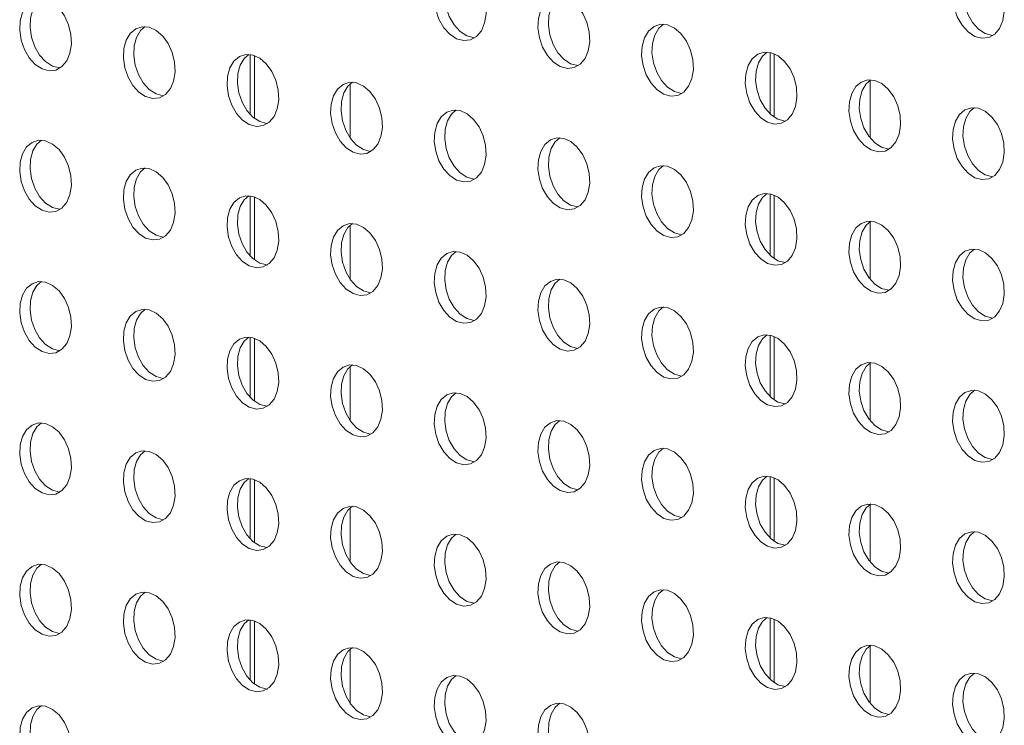
# Model space of a CAD drawing. Units: millimetres. Extents: x 8 to 212, y -3 to 793.
# Drawn here: x 60 to 62, y 106 to 107 of the extents above; entities that cross this region are included whole.
import ezdxf

# ---------------------------------------------------------------- set-up
doc = ezdxf.new("R2010")
doc.units = ezdxf.units.MM
doc.layers.add('VELOPA-Dun', color=6, linetype='Continuous', lineweight=9)

msp = doc.modelspace()

# ---------------------------------------------------------------- linework, layer by layer
at = {"layer": 'VELOPA-Dun', "linetype": 'Continuous', "lineweight": 18}
for p, q in [((61.2036, 107.013), (61.2036, 106.9292)), ((60.4944, 107.0101), (60.4944, 106.9281)), ((60.6308, 106.9701), (60.6308, 106.8962)), ((61.3401, 106.975), (61.3401, 106.8967)), ((60.4944, 106.8174), (60.4944, 106.7354)), ((61.2036, 106.8203), (61.2036, 106.7365)), ((61.3401, 106.7824), (61.3401, 106.704)), ((60.6308, 106.7774), (60.6308, 106.7035)), ((60.4944, 106.6247), (60.4944, 106.5427)), ((61.2036, 106.6276), (61.2036, 106.5438)), ((60.6308, 106.5848), (60.6308, 106.5109)), ((61.3401, 106.5897), (61.3401, 106.5113)), ((61.2036, 106.4349), (61.2036, 106.3511)), ((60.4944, 106.432), (60.4944, 106.35)), ((61.3401, 106.397), (61.3401, 106.3186)), ((60.6308, 106.3921), (60.6308, 106.3182)), ((60.4944, 106.2393), (60.4944, 106.1573)), ((61.2036, 106.2422), (61.2036, 106.1584)), ((60.6308, 106.1994), (60.6308, 106.1255)), ((61.3401, 106.2043), (61.3401, 106.1259))]:
    msp.add_line(p, q, dxfattribs=at)
at = {"layer": 'VELOPA-Dun', "linetype": 'Continuous'}
for p, q in [((61.2094, 106.9246), (61.2094, 107.0111)), ((60.5002, 106.9228), (60.5002, 107.0087)), ((60.5002, 106.7301), (60.5002, 106.816)), ((61.2094, 106.7319), (61.2094, 106.8184)), ((60.5002, 106.5374), (60.5002, 106.6233)), ((61.2094, 106.5392), (61.2094, 106.6257)), ((61.2094, 106.3465), (61.2094, 106.433)), ((60.5002, 106.3447), (60.5002, 106.4306)), ((60.5002, 106.152), (60.5002, 106.2379)), ((61.2094, 106.1538), (61.2094, 106.2403))]:
    msp.add_line(p, q, dxfattribs=at)
at = {"layer": 'VELOPA-Dun', "linetype": 'Continuous', "flags": 128}
for points in [[(60.7808, 107.1263), (60.7712, 107.1271), (60.7624, 107.1242), (60.7549, 107.1179), (60.7494, 107.1087), (60.7462, 107.0972), (60.7455, 107.0843), (60.7475, 107.0709), (60.7519, 107.0581), (60.7585, 107.0467), (60.7667, 107.0377), (60.776, 107.0317), (60.7856, 107.0291), (60.7949, 107.0302), (60.8031, 107.0348), (60.8097, 107.0426), (60.8141, 107.0531), (60.8161, 107.0654), (60.8154, 107.0786), (60.8122, 107.0919), (60.8066, 107.1041), (60.7992, 107.1144), (60.7903, 107.1219), (60.7808, 107.1263)], [(60.7752, 107.1272), (60.7691, 107.1217), (60.7635, 107.1125), (60.7603, 107.101), (60.7597, 107.0881), (60.7616, 107.0747), (60.766, 107.0619), (60.7726, 107.0505), (60.7808, 107.0415), (60.7901, 107.0355), (60.7997, 107.0329), (60.8005, 107.0328)], [(61.4879, 107.1295), (61.4784, 107.1303), (61.4695, 107.1274), (61.4621, 107.1212), (61.4565, 107.1119), (61.4533, 107.1004), (61.4526, 107.0875), (61.4546, 107.0742), (61.459, 107.0613), (61.4656, 107.05), (61.4738, 107.041), (61.4831, 107.0349), (61.4927, 107.0324), (61.502, 107.0334), (61.5102, 107.038), (61.5168, 107.0458), (61.5212, 107.0563), (61.5232, 107.0686), (61.5225, 107.0819), (61.5193, 107.0951), (61.5137, 107.1073), (61.5063, 107.1176), (61.4974, 107.1252), (61.4879, 107.1295)], [(61.4823, 107.1304), (61.4762, 107.125), (61.4706, 107.1157), (61.4674, 107.1042), (61.4668, 107.0913), (61.4687, 107.0779), (61.4732, 107.0651), (61.4797, 107.0538), (61.488, 107.0447), (61.4972, 107.0387), (61.5069, 107.0361), (61.5076, 107.0361)], [(60.2151, 107.0852), (60.2056, 107.0859), (60.1967, 107.0831), (60.1893, 107.0768), (60.1837, 107.0676), (60.1805, 107.0561), (60.1798, 107.0431), (60.1818, 107.0298), (60.1862, 107.0169), (60.1928, 107.0056), (60.201, 106.9966), (60.2103, 106.9905), (60.2199, 106.988), (60.2292, 106.989), (60.2374, 106.9936), (60.244, 107.0015), (60.2484, 107.0119), (60.2504, 107.0242), (60.2497, 107.0375), (60.2465, 107.0507), (60.2409, 107.0629), (60.2335, 107.0732), (60.2246, 107.0808), (60.2151, 107.0852)], [(60.2095, 107.086), (60.2034, 107.0806), (60.1979, 107.0713), (60.1946, 107.0598), (60.194, 107.0469), (60.1959, 107.0336), (60.2004, 107.0207), (60.2069, 107.0094), (60.2152, 107.0004), (60.2244, 106.9943), (60.2341, 106.9918), (60.2348, 106.9917)], [(60.9222, 107.0884), (60.9127, 107.0892), (60.9038, 107.0863), (60.8964, 107.08), (60.8908, 107.0708), (60.8876, 107.0593), (60.8869, 107.0464), (60.8889, 107.033), (60.8933, 107.0202), (60.8999, 107.0088), (60.9081, 106.9998), (60.9174, 106.9938), (60.927, 106.9912), (60.9363, 106.9923), (60.9445, 106.9969), (60.9511, 107.0047), (60.9555, 107.0152), (60.9575, 107.0275), (60.9568, 107.0408), (60.9536, 107.054), (60.948, 107.0662), (60.9406, 107.0765), (60.9317, 107.0841), (60.9222, 107.0884)], [(60.9166, 107.0893), (60.9105, 107.0838), (60.905, 107.0746), (60.9017, 107.0631), (60.9011, 107.0502), (60.903, 107.0368), (60.9075, 107.024), (60.914, 107.0126), (60.9223, 107.0036), (60.9315, 106.9976), (60.9412, 106.995), (60.9419, 106.995)], [(61.0636, 107.0505), (61.0541, 107.0513), (61.0453, 107.0484), (61.0378, 107.0421), (61.0322, 107.0329), (61.029, 107.0214), (61.0284, 107.0085), (61.0303, 106.9951), (61.0347, 106.9823), (61.0413, 106.971), (61.0495, 106.9619), (61.0588, 106.9559), (61.0684, 106.9533), (61.0777, 106.9544), (61.0859, 106.959), (61.0925, 106.9668), (61.0969, 106.9773), (61.0989, 106.9896), (61.0982, 107.0029), (61.095, 107.0161), (61.0895, 107.0283), (61.082, 107.0386), (61.0732, 107.0462), (61.0636, 107.0505)], [(61.0581, 107.0514), (61.0519, 107.0459), (61.0464, 107.0367), (61.0432, 107.0252), (61.0425, 107.0123), (61.0445, 106.9989), (61.0489, 106.9861), (61.0555, 106.9747), (61.0637, 106.9657), (61.073, 106.9597), (61.0826, 106.9571), (61.0833, 106.9571)], [(60.3565, 107.0473), (60.347, 107.048), (60.3382, 107.0452), (60.3307, 107.0389), (60.3251, 107.0297), (60.3219, 107.0182), (60.3213, 107.0053), (60.3232, 106.9919), (60.3276, 106.9791), (60.3342, 106.9677), (60.3424, 106.9587), (60.3517, 106.9527), (60.3613, 106.9501), (60.3706, 106.9511), (60.3788, 106.9557), (60.3854, 106.9636), (60.3898, 106.974), (60.3918, 106.9864), (60.3911, 106.9996), (60.3879, 107.0128), (60.3824, 107.0251), (60.3749, 107.0353), (60.3661, 107.0429), (60.3565, 107.0473)], [(60.351, 107.0482), (60.3448, 107.0427), (60.3393, 107.0335), (60.3361, 107.022), (60.3354, 107.009), (60.3374, 106.9957), (60.3418, 106.9828), (60.3484, 106.9715), (60.3566, 106.9625), (60.3659, 106.9564), (60.3755, 106.9539), (60.3762, 106.9538)], [(61.2051, 107.0126), (61.1955, 107.0134), (61.1867, 107.0105), (61.1792, 107.0043), (61.1737, 106.995), (61.1704, 106.9835), (61.1698, 106.9706), (61.1717, 106.9572), (61.1762, 106.9444), (61.1827, 106.9331), (61.191, 106.924), (61.2002, 106.918), (61.2099, 106.9154), (61.2191, 106.9165), (61.2274, 106.9211), (61.2339, 106.9289), (61.2384, 106.9394), (61.2403, 106.9517), (61.2397, 106.965), (61.2364, 106.9782), (61.2309, 106.9904), (61.2234, 107.0007), (61.2146, 107.0083), (61.2051, 107.0126)], [(61.1995, 107.0135), (61.1934, 107.008), (61.1878, 106.9988), (61.1846, 106.9873), (61.1839, 106.9744), (61.1859, 106.961), (61.1903, 106.9482), (61.1969, 106.9369), (61.2051, 106.9278), (61.2144, 106.9218), (61.224, 106.9192), (61.2248, 106.9192)], [(60.4979, 107.0094), (60.4884, 107.0101), (60.4796, 107.0073), (60.4721, 107.001), (60.4666, 106.9918), (60.4633, 106.9803), (60.4627, 106.9674), (60.4646, 106.954), (60.4691, 106.9412), (60.4756, 106.9298), (60.4839, 106.9208), (60.4931, 106.9148), (60.5028, 106.9122), (60.512, 106.9132), (60.5203, 106.9179), (60.5268, 106.9257), (60.5313, 106.9361), (60.5332, 106.9485), (60.5326, 106.9617), (60.5293, 106.975), (60.5238, 106.9872), (60.5163, 106.9974), (60.5075, 107.005), (60.4979, 107.0094)], [(60.4924, 107.0103), (60.4862, 107.0048), (60.4807, 106.9956), (60.4775, 106.9841), (60.4768, 106.9712), (60.4788, 106.9578), (60.4832, 106.945), (60.4898, 106.9336), (60.498, 106.9246), (60.5073, 106.9186), (60.5169, 106.916), (60.5177, 106.9159)], [(60.6394, 106.9715), (60.6298, 106.9723), (60.621, 106.9694), (60.6135, 106.9631), (60.608, 106.9539), (60.6048, 106.9424), (60.6041, 106.9295), (60.6061, 106.9161), (60.6105, 106.9033), (60.6171, 106.8919), (60.6253, 106.8829), (60.6346, 106.8769), (60.6442, 106.8743), (60.6535, 106.8754), (60.6617, 106.88), (60.6683, 106.8878), (60.6727, 106.8983), (60.6746, 106.9106), (60.674, 106.9238), (60.6708, 106.9371), (60.6652, 106.9493), (60.6577, 106.9596), (60.6489, 106.9671), (60.6394, 106.9715)], [(60.6338, 106.9724), (60.6277, 106.9669), (60.6221, 106.9577), (60.6189, 106.9462), (60.6182, 106.9333), (60.6202, 106.9199), (60.6246, 106.9071), (60.6312, 106.8957), (60.6394, 106.8867), (60.6487, 106.8807), (60.6583, 106.8781), (60.6591, 106.878)], [(61.3465, 106.9747), (61.3369, 106.9755), (61.3281, 106.9726), (61.3206, 106.9664), (61.3151, 106.9571), (61.3119, 106.9456), (61.3112, 106.9327), (61.3132, 106.9194), (61.3176, 106.9065), (61.3242, 106.8952), (61.3324, 106.8862), (61.3417, 106.8801), (61.3513, 106.8776), (61.3606, 106.8786), (61.3688, 106.8832), (61.3754, 106.891), (61.3798, 106.9015), (61.3817, 106.9138), (61.3811, 106.9271), (61.3779, 106.9403), (61.3723, 106.9525), (61.3648, 106.9628), (61.356, 106.9704), (61.3465, 106.9747)], [(61.3409, 106.9756), (61.3348, 106.9702), (61.3292, 106.9609), (61.326, 106.9494), (61.3253, 106.9365), (61.3273, 106.9231), (61.3317, 106.9103), (61.3383, 106.899), (61.3465, 106.8899), (61.3558, 106.8839), (61.3654, 106.8813), (61.3662, 106.8813)], [(60.7808, 106.9336), (60.7712, 106.9344), (60.7624, 106.9315), (60.7549, 106.9252), (60.7494, 106.916), (60.7462, 106.9045), (60.7455, 106.8916), (60.7475, 106.8782), (60.7519, 106.8654), (60.7585, 106.854), (60.7667, 106.845), (60.776, 106.839), (60.7856, 106.8364), (60.7949, 106.8375), (60.8031, 106.8421), (60.8097, 106.8499), (60.8141, 106.8604), (60.8161, 106.8727), (60.8154, 106.886), (60.8122, 106.8992), (60.8066, 106.9114), (60.7992, 106.9217), (60.7903, 106.9293), (60.7808, 106.9336)], [(60.7752, 106.9345), (60.7691, 106.929), (60.7635, 106.9198), (60.7603, 106.9083), (60.7597, 106.8954), (60.7616, 106.882), (60.766, 106.8692), (60.7726, 106.8578), (60.7808, 106.8488), (60.7901, 106.8428), (60.7997, 106.8402), (60.8005, 106.8402)], [(61.4879, 106.9368), (61.4784, 106.9376), (61.4695, 106.9348), (61.4621, 106.9285), (61.4565, 106.9192), (61.4533, 106.9078), (61.4526, 106.8948), (61.4546, 106.8815), (61.459, 106.8686), (61.4656, 106.8573), (61.4738, 106.8483), (61.4831, 106.8422), (61.4927, 106.8397), (61.502, 106.8407), (61.5102, 106.8453), (61.5168, 106.8532), (61.5212, 106.8636), (61.5232, 106.8759), (61.5225, 106.8892), (61.5193, 106.9024), (61.5137, 106.9146), (61.5063, 106.9249), (61.4974, 106.9325), (61.4879, 106.9368)], [(61.4823, 106.9377), (61.4762, 106.9323), (61.4706, 106.923), (61.4674, 106.9115), (61.4668, 106.8986), (61.4687, 106.8853), (61.4732, 106.8724), (61.4797, 106.8611), (61.488, 106.8521), (61.4972, 106.846), (61.5069, 106.8435), (61.5076, 106.8434)], [(60.2151, 106.8925), (60.2056, 106.8932), (60.1967, 106.8904), (60.1893, 106.8841), (60.1837, 106.8749), (60.1805, 106.8634), (60.1798, 106.8505), (60.1818, 106.8371), (60.1862, 106.8243), (60.1928, 106.8129), (60.201, 106.8039), (60.2103, 106.7979), (60.2199, 106.7953), (60.2292, 106.7963), (60.2374, 106.8009), (60.244, 106.8088), (60.2484, 106.8192), (60.2504, 106.8316), (60.2497, 106.8448), (60.2465, 106.858), (60.2409, 106.8703), (60.2335, 106.8805), (60.2246, 106.8881), (60.2151, 106.8925)], [(60.2095, 106.8934), (60.2034, 106.8879), (60.1979, 106.8787), (60.1946, 106.8672), (60.194, 106.8542), (60.1959, 106.8409), (60.2004, 106.828), (60.2069, 106.8167), (60.2152, 106.8077), (60.2244, 106.8016), (60.2341, 106.7991), (60.2348, 106.799)], [(60.9222, 106.8957), (60.9127, 106.8965), (60.9038, 106.8936), (60.8964, 106.8873), (60.8908, 106.8781), (60.8876, 106.8666), (60.8869, 106.8537), (60.8889, 106.8403), (60.8933, 106.8275), (60.8999, 106.8162), (60.9081, 106.8071), (60.9174, 106.8011), (60.927, 106.7985), (60.9363, 106.7996), (60.9445, 106.8042), (60.9511, 106.812), (60.9555, 106.8225), (60.9575, 106.8348), (60.9568, 106.8481), (60.9536, 106.8613), (60.948, 106.8735), (60.9406, 106.8838), (60.9317, 106.8914), (60.9222, 106.8957)], [(60.9166, 106.8966), (60.9105, 106.8911), (60.905, 106.8819), (60.9017, 106.8704), (60.9011, 106.8575), (60.903, 106.8441), (60.9075, 106.8313), (60.914, 106.8199), (60.9223, 106.8109), (60.9315, 106.8049), (60.9412, 106.8023), (60.9419, 106.8023)], [(60.3565, 106.8546), (60.347, 106.8553), (60.3382, 106.8525), (60.3307, 106.8462), (60.3251, 106.837), (60.3219, 106.8255), (60.3213, 106.8126), (60.3232, 106.7992), (60.3276, 106.7864), (60.3342, 106.775), (60.3424, 106.766), (60.3517, 106.76), (60.3613, 106.7574), (60.3706, 106.7584), (60.3788, 106.7631), (60.3854, 106.7709), (60.3898, 106.7813), (60.3918, 106.7937), (60.3911, 106.8069), (60.3879, 106.8202), (60.3824, 106.8324), (60.3749, 106.8426), (60.3661, 106.8502), (60.3565, 106.8546)], [(60.351, 106.8555), (60.3448, 106.85), (60.3393, 106.8408), (60.3361, 106.8293), (60.3354, 106.8164), (60.3374, 106.803), (60.3418, 106.7902), (60.3484, 106.7788), (60.3566, 106.7698), (60.3659, 106.7638), (60.3755, 106.7612), (60.3762, 106.7611)], [(61.0636, 106.8578), (61.0541, 106.8586), (61.0453, 106.8557), (61.0378, 106.8495), (61.0322, 106.8402), (61.029, 106.8287), (61.0284, 106.8158), (61.0303, 106.8024), (61.0347, 106.7896), (61.0413, 106.7783), (61.0495, 106.7692), (61.0588, 106.7632), (61.0684, 106.7606), (61.0777, 106.7617), (61.0859, 106.7663), (61.0925, 106.7741), (61.0969, 106.7846), (61.0989, 106.7969), (61.0982, 106.8102), (61.095, 106.8234), (61.0895, 106.8356), (61.082, 106.8459), (61.0732, 106.8535), (61.0636, 106.8578)], [(61.0581, 106.8587), (61.0519, 106.8532), (61.0464, 106.844), (61.0432, 106.8325), (61.0425, 106.8196), (61.0445, 106.8062), (61.0489, 106.7934), (61.0555, 106.7821), (61.0637, 106.773), (61.073, 106.767), (61.0826, 106.7644), (61.0833, 106.7644)], [(60.4979, 106.8167), (60.4884, 106.8175), (60.4796, 106.8146), (60.4721, 106.8083), (60.4666, 106.7991), (60.4633, 106.7876), (60.4627, 106.7747), (60.4646, 106.7613), (60.4691, 106.7485), (60.4756, 106.7371), (60.4839, 106.7281), (60.4931, 106.7221), (60.5028, 106.7195), (60.512, 106.7206), (60.5203, 106.7252), (60.5268, 106.733), (60.5313, 106.7435), (60.5332, 106.7558), (60.5326, 106.769), (60.5293, 106.7823), (60.5238, 106.7945), (60.5163, 106.8048), (60.5075, 106.8123), (60.4979, 106.8167)], [(60.4924, 106.8176), (60.4862, 106.8121), (60.4807, 106.8029), (60.4775, 106.7914), (60.4768, 106.7785), (60.4788, 106.7651), (60.4832, 106.7523), (60.4898, 106.7409), (60.498, 106.7319), (60.5073, 106.7259), (60.5169, 106.7233), (60.5177, 106.7232)], [(61.2051, 106.8199), (61.1955, 106.8207), (61.1867, 106.8178), (61.1792, 106.8116), (61.1737, 106.8023), (61.1704, 106.7908), (61.1698, 106.7779), (61.1717, 106.7646), (61.1762, 106.7517), (61.1827, 106.7404), (61.191, 106.7314), (61.2002, 106.7253), (61.2099, 106.7228), (61.2191, 106.7238), (61.2274, 106.7284), (61.2339, 106.7362), (61.2384, 106.7467), (61.2403, 106.759), (61.2397, 106.7723), (61.2364, 106.7855), (61.2309, 106.7977), (61.2234, 106.808), (61.2146, 106.8156), (61.2051, 106.8199)], [(61.1995, 106.8208), (61.1934, 106.8154), (61.1878, 106.8061), (61.1846, 106.7946), (61.1839, 106.7817), (61.1859, 106.7683), (61.1903, 106.7555), (61.1969, 106.7442), (61.2051, 106.7351), (61.2144, 106.7291), (61.224, 106.7265), (61.2248, 106.7265)], [(61.3465, 106.782), (61.3369, 106.7828), (61.3281, 106.78), (61.3206, 106.7737), (61.3151, 106.7644), (61.3119, 106.753), (61.3112, 106.74), (61.3132, 106.7267), (61.3176, 106.7138), (61.3242, 106.7025), (61.3324, 106.6935), (61.3417, 106.6874), (61.3513, 106.6849), (61.3606, 106.6859), (61.3688, 106.6905), (61.3754, 106.6984), (61.3798, 106.7088), (61.3817, 106.7211), (61.3811, 106.7344), (61.3779, 106.7476), (61.3723, 106.7598), (61.3648, 106.7701), (61.356, 106.7777), (61.3465, 106.782)], [(61.3409, 106.7829), (61.3348, 106.7775), (61.3292, 106.7682), (61.326, 106.7567), (61.3253, 106.7438), (61.3273, 106.7305), (61.3317, 106.7176), (61.3383, 106.7063), (61.3465, 106.6973), (61.3558, 106.6912), (61.3654, 106.6887), (61.3662, 106.6886)], [(60.6394, 106.7788), (60.6298, 106.7796), (60.621, 106.7767), (60.6135, 106.7704), (60.608, 106.7612), (60.6048, 106.7497), (60.6041, 106.7368), (60.6061, 106.7234), (60.6105, 106.7106), (60.6171, 106.6992), (60.6253, 106.6902), (60.6346, 106.6842), (60.6442, 106.6816), (60.6535, 106.6827), (60.6617, 106.6873), (60.6683, 106.6951), (60.6727, 106.7056), (60.6746, 106.7179), (60.674, 106.7312), (60.6708, 106.7444), (60.6652, 106.7566), (60.6577, 106.7669), (60.6489, 106.7745), (60.6394, 106.7788)], [(60.6338, 106.7797), (60.6277, 106.7742), (60.6221, 106.765), (60.6189, 106.7535), (60.6182, 106.7406), (60.6202, 106.7272), (60.6246, 106.7144), (60.6312, 106.703), (60.6394, 106.694), (60.6487, 106.688), (60.6583, 106.6854), (60.6591, 106.6854)], [(60.7808, 106.7409), (60.7712, 106.7417), (60.7624, 106.7388), (60.7549, 106.7325), (60.7494, 106.7233), (60.7462, 106.7118), (60.7455, 106.6989), (60.7475, 106.6855), (60.7519, 106.6727), (60.7585, 106.6614), (60.7667, 106.6523), (60.776, 106.6463), (60.7856, 106.6437), (60.7949, 106.6448), (60.8031, 106.6494), (60.8097, 106.6572), (60.8141, 106.6677), (60.8161, 106.68), (60.8154, 106.6933), (60.8122, 106.7065), (60.8066, 106.7187), (60.7992, 106.729), (60.7903, 106.7366), (60.7808, 106.7409)], [(60.7752, 106.7418), (60.7691, 106.7363), (60.7635, 106.7271), (60.7603, 106.7156), (60.7597, 106.7027), (60.7616, 106.6893), (60.766, 106.6765), (60.7726, 106.6651), (60.7808, 106.6561), (60.7901, 106.6501), (60.7997, 106.6475), (60.8005, 106.6475)], [(61.4879, 106.7442), (61.4784, 106.7449), (61.4695, 106.7421), (61.4621, 106.7358), (61.4565, 106.7266), (61.4533, 106.7151), (61.4526, 106.7021), (61.4546, 106.6888), (61.459, 106.6759), (61.4656, 106.6646), (61.4738, 106.6556), (61.4831, 106.6496), (61.4927, 106.647), (61.502, 106.648), (61.5102, 106.6526), (61.5168, 106.6605), (61.5212, 106.6709), (61.5232, 106.6832), (61.5225, 106.6965), (61.5193, 106.7097), (61.5137, 106.7219), (61.5063, 106.7322), (61.4974, 106.7398), (61.4879, 106.7442)], [(61.4823, 106.745), (61.4762, 106.7396), (61.4706, 106.7303), (61.4674, 106.7189), (61.4668, 106.7059), (61.4687, 106.6926), (61.4732, 106.6797), (61.4797, 106.6684), (61.488, 106.6594), (61.4972, 106.6533), (61.5069, 106.6508), (61.5076, 106.6507)], [(60.9222, 106.703), (60.9127, 106.7038), (60.9038, 106.7009), (60.8964, 106.6947), (60.8908, 106.6854), (60.8876, 106.6739), (60.8869, 106.661), (60.8889, 106.6476), (60.8933, 106.6348), (60.8999, 106.6235), (60.9081, 106.6144), (60.9174, 106.6084), (60.927, 106.6058), (60.9363, 106.6069), (60.9445, 106.6115), (60.9511, 106.6193), (60.9555, 106.6298), (60.9575, 106.6421), (60.9568, 106.6554), (60.9536, 106.6686), (60.948, 106.6808), (60.9406, 106.6911), (60.9317, 106.6987), (60.9222, 106.703)], [(60.9166, 106.7039), (60.9105, 106.6984), (60.905, 106.6892), (60.9017, 106.6777), (60.9011, 106.6648), (60.903, 106.6514), (60.9075, 106.6386), (60.914, 106.6273), (60.9223, 106.6182), (60.9315, 106.6122), (60.9412, 106.6096), (60.9419, 106.6096)], [(60.2151, 106.6998), (60.2056, 106.7005), (60.1967, 106.6977), (60.1893, 106.6914), (60.1837, 106.6822), (60.1805, 106.6707), (60.1798, 106.6578), (60.1818, 106.6444), (60.1862, 106.6316), (60.1928, 106.6202), (60.201, 106.6112), (60.2103, 106.6052), (60.2199, 106.6026), (60.2292, 106.6036), (60.2374, 106.6083), (60.244, 106.6161), (60.2484, 106.6265), (60.2504, 106.6389), (60.2497, 106.6521), (60.2465, 106.6654), (60.2409, 106.6776), (60.2335, 106.6878), (60.2246, 106.6954), (60.2151, 106.6998)], [(60.2095, 106.7007), (60.2034, 106.6952), (60.1979, 106.686), (60.1946, 106.6745), (60.194, 106.6616), (60.1959, 106.6482), (60.2004, 106.6354), (60.2069, 106.624), (60.2152, 106.615), (60.2244, 106.609), (60.2341, 106.6064), (60.2348, 106.6063)], [(60.3565, 106.6619), (60.347, 106.6627), (60.3382, 106.6598), (60.3307, 106.6535), (60.3251, 106.6443), (60.3219, 106.6328), (60.3213, 106.6199), (60.3232, 106.6065), (60.3276, 106.5937), (60.3342, 106.5823), (60.3424, 106.5733), (60.3517, 106.5673), (60.3613, 106.5647), (60.3706, 106.5658), (60.3788, 106.5704), (60.3854, 106.5782), (60.3898, 106.5887), (60.3918, 106.601), (60.3911, 106.6142), (60.3879, 106.6275), (60.3824, 106.6397), (60.3749, 106.65), (60.3661, 106.6575), (60.3565, 106.6619)], [(60.351, 106.6628), (60.3448, 106.6573), (60.3393, 106.6481), (60.3361, 106.6366), (60.3354, 106.6237), (60.3374, 106.6103), (60.3418, 106.5975), (60.3484, 106.5861), (60.3566, 106.5771), (60.3659, 106.5711), (60.3755, 106.5685), (60.3762, 106.5684)], [(61.0636, 106.6651), (61.0541, 106.6659), (61.0453, 106.663), (61.0378, 106.6568), (61.0322, 106.6475), (61.029, 106.636), (61.0284, 106.6231), (61.0303, 106.6098), (61.0347, 106.5969), (61.0413, 106.5856), (61.0495, 106.5766), (61.0588, 106.5705), (61.0684, 106.568), (61.0777, 106.569), (61.0859, 106.5736), (61.0925, 106.5814), (61.0969, 106.5919), (61.0989, 106.6042), (61.0982, 106.6175), (61.095, 106.6307), (61.0895, 106.6429), (61.082, 106.6532), (61.0732, 106.6608), (61.0636, 106.6651)], [(61.0581, 106.666), (61.0519, 106.6606), (61.0464, 106.6513), (61.0432, 106.6398), (61.0425, 106.6269), (61.0445, 106.6135), (61.0489, 106.6007), (61.0555, 106.5894), (61.0637, 106.5803), (61.073, 106.5743), (61.0826, 106.5717), (61.0833, 106.5717)], [(60.4979, 106.624), (60.4884, 106.6248), (60.4796, 106.6219), (60.4721, 106.6156), (60.4666, 106.6064), (60.4633, 106.5949), (60.4627, 106.582), (60.4646, 106.5686), (60.4691, 106.5558), (60.4756, 106.5444), (60.4839, 106.5354), (60.4931, 106.5294), (60.5028, 106.5268), (60.512, 106.5279), (60.5203, 106.5325), (60.5268, 106.5403), (60.5313, 106.5508), (60.5332, 106.5631), (60.5326, 106.5764), (60.5293, 106.5896), (60.5238, 106.6018), (60.5163, 106.6121), (60.5075, 106.6197), (60.4979, 106.624)], [(60.4924, 106.6249), (60.4862, 106.6194), (60.4807, 106.6102), (60.4775, 106.5987), (60.4768, 106.5858), (60.4788, 106.5724), (60.4832, 106.5596), (60.4898, 106.5482), (60.498, 106.5392), (60.5073, 106.5332), (60.5169, 106.5306), (60.5177, 106.5306)], [(61.2051, 106.6272), (61.1955, 106.628), (61.1867, 106.6252), (61.1792, 106.6189), (61.1737, 106.6096), (61.1704, 106.5981), (61.1698, 106.5852), (61.1717, 106.5719), (61.1762, 106.559), (61.1827, 106.5477), (61.191, 106.5387), (61.2002, 106.5326), (61.2099, 106.5301), (61.2191, 106.5311), (61.2274, 106.5357), (61.2339, 106.5436), (61.2384, 106.554), (61.2403, 106.5663), (61.2397, 106.5796), (61.2364, 106.5928), (61.2309, 106.605), (61.2234, 106.6153), (61.2146, 106.6229), (61.2051, 106.6272)], [(61.1995, 106.6281), (61.1934, 106.6227), (61.1878, 106.6134), (61.1846, 106.6019), (61.1839, 106.589), (61.1859, 106.5757), (61.1903, 106.5628), (61.1969, 106.5515), (61.2051, 106.5425), (61.2144, 106.5364), (61.224, 106.5339), (61.2248, 106.5338)], [(60.6394, 106.5861), (60.6298, 106.5869), (60.621, 106.584), (60.6135, 106.5777), (60.608, 106.5685), (60.6048, 106.557), (60.6041, 106.5441), (60.6061, 106.5307), (60.6105, 106.5179), (60.6171, 106.5065), (60.6253, 106.4975), (60.6346, 106.4915), (60.6442, 106.4889), (60.6535, 106.49), (60.6617, 106.4946), (60.6683, 106.5024), (60.6727, 106.5129), (60.6746, 106.5252), (60.674, 106.5385), (60.6708, 106.5517), (60.6652, 106.5639), (60.6577, 106.5742), (60.6489, 106.5818), (60.6394, 106.5861)], [(60.6338, 106.587), (60.6277, 106.5815), (60.6221, 106.5723), (60.6189, 106.5608), (60.6182, 106.5479), (60.6202, 106.5345), (60.6246, 106.5217), (60.6312, 106.5103), (60.6394, 106.5013), (60.6487, 106.4953), (60.6583, 106.4927), (60.6591, 106.4927)], [(61.3465, 106.5894), (61.3369, 106.5901), (61.3281, 106.5873), (61.3206, 106.581), (61.3151, 106.5718), (61.3119, 106.5603), (61.3112, 106.5473), (61.3132, 106.534), (61.3176, 106.5211), (61.3242, 106.5098), (61.3324, 106.5008), (61.3417, 106.4948), (61.3513, 106.4922), (61.3606, 106.4932), (61.3688, 106.4978), (61.3754, 106.5057), (61.3798, 106.5161), (61.3817, 106.5284), (61.3811, 106.5417), (61.3779, 106.5549), (61.3723, 106.5671), (61.3648, 106.5774), (61.356, 106.585), (61.3465, 106.5894)], [(61.3409, 106.5902), (61.3348, 106.5848), (61.3292, 106.5755), (61.326, 106.5641), (61.3253, 106.5511), (61.3273, 106.5378), (61.3317, 106.5249), (61.3383, 106.5136), (61.3465, 106.5046), (61.3558, 106.4985), (61.3654, 106.496), (61.3662, 106.4959)], [(60.7808, 106.5482), (60.7712, 106.549), (60.7624, 106.5461), (60.7549, 106.5399), (60.7494, 106.5306), (60.7462, 106.5191), (60.7455, 106.5062), (60.7475, 106.4928), (60.7519, 106.48), (60.7585, 106.4687), (60.7667, 106.4596), (60.776, 106.4536), (60.7856, 106.451), (60.7949, 106.4521), (60.8031, 106.4567), (60.8097, 106.4645), (60.8141, 106.475), (60.8161, 106.4873), (60.8154, 106.5006), (60.8122, 106.5138), (60.8066, 106.526), (60.7992, 106.5363), (60.7903, 106.5439), (60.7808, 106.5482)], [(60.7752, 106.5491), (60.7691, 106.5436), (60.7635, 106.5344), (60.7603, 106.5229), (60.7597, 106.51), (60.7616, 106.4966), (60.766, 106.4838), (60.7726, 106.4725), (60.7808, 106.4634), (60.7901, 106.4574), (60.7997, 106.4548), (60.8005, 106.4548)], [(61.4879, 106.5515), (61.4784, 106.5522), (61.4695, 106.5494), (61.4621, 106.5431), (61.4565, 106.5339), (61.4533, 106.5224), (61.4526, 106.5095), (61.4546, 106.4961), (61.459, 106.4833), (61.4656, 106.4719), (61.4738, 106.4629), (61.4831, 106.4569), (61.4927, 106.4543), (61.502, 106.4553), (61.5102, 106.46), (61.5168, 106.4678), (61.5212, 106.4782), (61.5232, 106.4906), (61.5225, 106.5038), (61.5193, 106.5171), (61.5137, 106.5293), (61.5063, 106.5395), (61.4974, 106.5471), (61.4879, 106.5515)], [(61.4823, 106.5524), (61.4762, 106.5469), (61.4706, 106.5377), (61.4674, 106.5262), (61.4668, 106.5132), (61.4687, 106.4999), (61.4732, 106.487), (61.4797, 106.4757), (61.488, 106.4667), (61.4972, 106.4607), (61.5069, 106.4581), (61.5076, 106.458)], [(60.2151, 106.5071), (60.2056, 106.5079), (60.1967, 106.505), (60.1893, 106.4987), (60.1837, 106.4895), (60.1805, 106.478), (60.1798, 106.4651), (60.1818, 106.4517), (60.1862, 106.4389), (60.1928, 106.4275), (60.201, 106.4185), (60.2103, 106.4125), (60.2199, 106.4099), (60.2292, 106.411), (60.2374, 106.4156), (60.244, 106.4234), (60.2484, 106.4339), (60.2504, 106.4462), (60.2497, 106.4594), (60.2465, 106.4727), (60.2409, 106.4849), (60.2335, 106.4952), (60.2246, 106.5027), (60.2151, 106.5071)], [(60.2095, 106.508), (60.2034, 106.5025), (60.1979, 106.4933), (60.1946, 106.4818), (60.194, 106.4689), (60.1959, 106.4555), (60.2004, 106.4427), (60.2069, 106.4313), (60.2152, 106.4223), (60.2244, 106.4163), (60.2341, 106.4137), (60.2348, 106.4136)], [(60.9222, 106.5103), (60.9127, 106.5111), (60.9038, 106.5082), (60.8964, 106.502), (60.8908, 106.4927), (60.8876, 106.4812), (60.8869, 106.4683), (60.8889, 106.455), (60.8933, 106.4421), (60.8999, 106.4308), (60.9081, 106.4218), (60.9174, 106.4157), (60.927, 106.4131), (60.9363, 106.4142), (60.9445, 106.4188), (60.9511, 106.4266), (60.9555, 106.4371), (60.9575, 106.4494), (60.9568, 106.4627), (60.9536, 106.4759), (60.948, 106.4881), (60.9406, 106.4984), (60.9317, 106.506), (60.9222, 106.5103)], [(60.9166, 106.5112), (60.9105, 106.5058), (60.905, 106.4965), (60.9017, 106.485), (60.9011, 106.4721), (60.903, 106.4587), (60.9075, 106.4459), (60.914, 106.4346), (60.9223, 106.4255), (60.9315, 106.4195), (60.9412, 106.4169), (60.9419, 106.4169)], [(61.0636, 106.4724), (61.0541, 106.4732), (61.0453, 106.4704), (61.0378, 106.4641), (61.0322, 106.4548), (61.029, 106.4433), (61.0284, 106.4304), (61.0303, 106.4171), (61.0347, 106.4042), (61.0413, 106.3929), (61.0495, 106.3839), (61.0588, 106.3778), (61.0684, 106.3753), (61.0777, 106.3763), (61.0859, 106.3809), (61.0925, 106.3888), (61.0969, 106.3992), (61.0989, 106.4115), (61.0982, 106.4248), (61.095, 106.438), (61.0895, 106.4502), (61.082, 106.4605), (61.0732, 106.4681), (61.0636, 106.4724)], [(61.0581, 106.4733), (61.0519, 106.4679), (61.0464, 106.4586), (61.0432, 106.4471), (61.0425, 106.4342), (61.0445, 106.4209), (61.0489, 106.408), (61.0555, 106.3967), (61.0637, 106.3877), (61.073, 106.3816), (61.0826, 106.3791), (61.0833, 106.379)], [(60.3565, 106.4692), (60.347, 106.47), (60.3382, 106.4671), (60.3307, 106.4608), (60.3251, 106.4516), (60.3219, 106.4401), (60.3213, 106.4272), (60.3232, 106.4138), (60.3276, 106.401), (60.3342, 106.3896), (60.3424, 106.3806), (60.3517, 106.3746), (60.3613, 106.372), (60.3706, 106.3731), (60.3788, 106.3777), (60.3854, 106.3855), (60.3898, 106.396), (60.3918, 106.4083), (60.3911, 106.4216), (60.3879, 106.4348), (60.3824, 106.447), (60.3749, 106.4573), (60.3661, 106.4649), (60.3565, 106.4692)], [(60.351, 106.4701), (60.3448, 106.4646), (60.3393, 106.4554), (60.3361, 106.4439), (60.3354, 106.431), (60.3374, 106.4176), (60.3418, 106.4048), (60.3484, 106.3934), (60.3566, 106.3844), (60.3659, 106.3784), (60.3755, 106.3758), (60.3762, 106.3758)], [(61.2051, 106.4346), (61.1955, 106.4353), (61.1867, 106.4325), (61.1792, 106.4262), (61.1737, 106.417), (61.1704, 106.4055), (61.1698, 106.3925), (61.1717, 106.3792), (61.1762, 106.3663), (61.1827, 106.355), (61.191, 106.346), (61.2002, 106.34), (61.2099, 106.3374), (61.2191, 106.3384), (61.2274, 106.343), (61.2339, 106.3509), (61.2384, 106.3613), (61.2403, 106.3736), (61.2397, 106.3869), (61.2364, 106.4001), (61.2309, 106.4123), (61.2234, 106.4226), (61.2146, 106.4302), (61.2051, 106.4346)], [(61.1995, 106.4354), (61.1934, 106.43), (61.1878, 106.4207), (61.1846, 106.4093), (61.1839, 106.3963), (61.1859, 106.383), (61.1903, 106.3701), (61.1969, 106.3588), (61.2051, 106.3498), (61.2144, 106.3437), (61.224, 106.3412), (61.2248, 106.3411)], [(60.4979, 106.4313), (60.4884, 106.4321), (60.4796, 106.4292), (60.4721, 106.4229), (60.4666, 106.4137), (60.4633, 106.4022), (60.4627, 106.3893), (60.4646, 106.3759), (60.4691, 106.3631), (60.4756, 106.3517), (60.4839, 106.3427), (60.4931, 106.3367), (60.5028, 106.3341), (60.512, 106.3352), (60.5203, 106.3398), (60.5268, 106.3476), (60.5313, 106.3581), (60.5332, 106.3704), (60.5326, 106.3837), (60.5293, 106.3969), (60.5238, 106.4091), (60.5163, 106.4194), (60.5075, 106.427), (60.4979, 106.4313)], [(60.4924, 106.4322), (60.4862, 106.4267), (60.4807, 106.4175), (60.4775, 106.406), (60.4768, 106.3931), (60.4788, 106.3797), (60.4832, 106.3669), (60.4898, 106.3555), (60.498, 106.3465), (60.5073, 106.3405), (60.5169, 106.3379), (60.5177, 106.3379)], [(60.6394, 106.3934), (60.6298, 106.3942), (60.621, 106.3913), (60.6135, 106.3851), (60.608, 106.3758), (60.6048, 106.3643), (60.6041, 106.3514), (60.6061, 106.338), (60.6105, 106.3252), (60.6171, 106.3139), (60.6253, 106.3048), (60.6346, 106.2988), (60.6442, 106.2962), (60.6535, 106.2973), (60.6617, 106.3019), (60.6683, 106.3097), (60.6727, 106.3202), (60.6746, 106.3325), (60.674, 106.3458), (60.6708, 106.359), (60.6652, 106.3712), (60.6577, 106.3815), (60.6489, 106.3891), (60.6394, 106.3934)], [(60.6338, 106.3943), (60.6277, 106.3888), (60.6221, 106.3796), (60.6189, 106.3681), (60.6182, 106.3552), (60.6202, 106.3418), (60.6246, 106.329), (60.6312, 106.3176), (60.6394, 106.3086), (60.6487, 106.3026), (60.6583, 106.3), (60.6591, 106.3)], [(61.3465, 106.3967), (61.3369, 106.3974), (61.3281, 106.3946), (61.3206, 106.3883), (61.3151, 106.3791), (61.3119, 106.3676), (61.3112, 106.3547), (61.3132, 106.3413), (61.3176, 106.3285), (61.3242, 106.3171), (61.3324, 106.3081), (61.3417, 106.3021), (61.3513, 106.2995), (61.3606, 106.3005), (61.3688, 106.3052), (61.3754, 106.313), (61.3798, 106.3234), (61.3817, 106.3358), (61.3811, 106.349), (61.3779, 106.3623), (61.3723, 106.3745), (61.3648, 106.3847), (61.356, 106.3923), (61.3465, 106.3967)], [(61.3409, 106.3976), (61.3348, 106.3921), (61.3292, 106.3829), (61.326, 106.3714), (61.3253, 106.3584), (61.3273, 106.3451), (61.3317, 106.3322), (61.3383, 106.3209), (61.3465, 106.3119), (61.3558, 106.3059), (61.3654, 106.3033), (61.3662, 106.3032)], [(60.7808, 106.3555), (60.7712, 106.3563), (60.7624, 106.3534), (60.7549, 106.3472), (60.7494, 106.3379), (60.7462, 106.3264), (60.7455, 106.3135), (60.7475, 106.3002), (60.7519, 106.2873), (60.7585, 106.276), (60.7667, 106.267), (60.776, 106.2609), (60.7856, 106.2583), (60.7949, 106.2594), (60.8031, 106.264), (60.8097, 106.2718), (60.8141, 106.2823), (60.8161, 106.2946), (60.8154, 106.3079), (60.8122, 106.3211), (60.8066, 106.3333), (60.7992, 106.3436), (60.7903, 106.3512), (60.7808, 106.3555)], [(60.7752, 106.3564), (60.7691, 106.351), (60.7635, 106.3417), (60.7603, 106.3302), (60.7597, 106.3173), (60.7616, 106.3039), (60.766, 106.2911), (60.7726, 106.2798), (60.7808, 106.2707), (60.7901, 106.2647), (60.7997, 106.2621), (60.8005, 106.2621)], [(61.4879, 106.3588), (61.4784, 106.3596), (61.4695, 106.3567), (61.4621, 106.3504), (61.4565, 106.3412), (61.4533, 106.3297), (61.4526, 106.3168), (61.4546, 106.3034), (61.459, 106.2906), (61.4656, 106.2792), (61.4738, 106.2702), (61.4831, 106.2642), (61.4927, 106.2616), (61.502, 106.2627), (61.5102, 106.2673), (61.5168, 106.2751), (61.5212, 106.2856), (61.5232, 106.2979), (61.5225, 106.3111), (61.5193, 106.3244), (61.5137, 106.3366), (61.5063, 106.3468), (61.4974, 106.3544), (61.4879, 106.3588)], [(61.4823, 106.3597), (61.4762, 106.3542), (61.4706, 106.345), (61.4674, 106.3335), (61.4668, 106.3206), (61.4687, 106.3072), (61.4732, 106.2944), (61.4797, 106.283), (61.488, 106.274), (61.4972, 106.268), (61.5069, 106.2654), (61.5076, 106.2653)], [(60.2151, 106.3144), (60.2056, 106.3152), (60.1967, 106.3123), (60.1893, 106.306), (60.1837, 106.2968), (60.1805, 106.2853), (60.1798, 106.2724), (60.1818, 106.259), (60.1862, 106.2462), (60.1928, 106.2348), (60.201, 106.2258), (60.2103, 106.2198), (60.2199, 106.2172), (60.2292, 106.2183), (60.2374, 106.2229), (60.244, 106.2307), (60.2484, 106.2412), (60.2504, 106.2535), (60.2497, 106.2668), (60.2465, 106.28), (60.2409, 106.2922), (60.2335, 106.3025), (60.2246, 106.3101), (60.2151, 106.3144)], [(60.2095, 106.3153), (60.2034, 106.3098), (60.1979, 106.3006), (60.1946, 106.2891), (60.194, 106.2762), (60.1959, 106.2628), (60.2004, 106.25), (60.2069, 106.2386), (60.2152, 106.2296), (60.2244, 106.2236), (60.2341, 106.221), (60.2348, 106.221)], [(60.9222, 106.3176), (60.9127, 106.3184), (60.9038, 106.3156), (60.8964, 106.3093), (60.8908, 106.3), (60.8876, 106.2885), (60.8869, 106.2756), (60.8889, 106.2623), (60.8933, 106.2494), (60.8999, 106.2381), (60.9081, 106.2291), (60.9174, 106.223), (60.927, 106.2205), (60.9363, 106.2215), (60.9445, 106.2261), (60.9511, 106.234), (60.9555, 106.2444), (60.9575, 106.2567), (60.9568, 106.27), (60.9536, 106.2832), (60.948, 106.2954), (60.9406, 106.3057), (60.9317, 106.3133), (60.9222, 106.3176)], [(60.9166, 106.3185), (60.9105, 106.3131), (60.905, 106.3038), (60.9017, 106.2923), (60.9011, 106.2794), (60.903, 106.2661), (60.9075, 106.2532), (60.914, 106.2419), (60.9223, 106.2329), (60.9315, 106.2268), (60.9412, 106.2242), (60.9419, 106.2242)], [(60.3565, 106.2765), (60.347, 106.2773), (60.3382, 106.2744), (60.3307, 106.2681), (60.3251, 106.2589), (60.3219, 106.2474), (60.3213, 106.2345), (60.3232, 106.2211), (60.3276, 106.2083), (60.3342, 106.1969), (60.3424, 106.1879), (60.3517, 106.1819), (60.3613, 106.1793), (60.3706, 106.1804), (60.3788, 106.185), (60.3854, 106.1928), (60.3898, 106.2033), (60.3918, 106.2156), (60.3911, 106.2289), (60.3879, 106.2421), (60.3824, 106.2543), (60.3749, 106.2646), (60.3661, 106.2722), (60.3565, 106.2765)], [(60.351, 106.2774), (60.3448, 106.2719), (60.3393, 106.2627), (60.3361, 106.2512), (60.3354, 106.2383), (60.3374, 106.2249), (60.3418, 106.2121), (60.3484, 106.2007), (60.3566, 106.1917), (60.3659, 106.1857), (60.3755, 106.1831), (60.3762, 106.1831)], [(61.0636, 106.2798), (61.0541, 106.2805), (61.0453, 106.2777), (61.0378, 106.2714), (61.0322, 106.2622), (61.029, 106.2507), (61.0284, 106.2377), (61.0303, 106.2244), (61.0347, 106.2115), (61.0413, 106.2002), (61.0495, 106.1912), (61.0588, 106.1852), (61.0684, 106.1826), (61.0777, 106.1836), (61.0859, 106.1882), (61.0925, 106.1961), (61.0969, 106.2065), (61.0989, 106.2188), (61.0982, 106.2321), (61.095, 106.2453), (61.0895, 106.2575), (61.082, 106.2678), (61.0732, 106.2754), (61.0636, 106.2798)], [(61.0581, 106.2806), (61.0519, 106.2752), (61.0464, 106.2659), (61.0432, 106.2544), (61.0425, 106.2415), (61.0445, 106.2282), (61.0489, 106.2153), (61.0555, 106.204), (61.0637, 106.195), (61.073, 106.1889), (61.0826, 106.1864), (61.0833, 106.1863)], [(60.4979, 106.2386), (60.4884, 106.2394), (60.4796, 106.2365), (60.4721, 106.2303), (60.4666, 106.221), (60.4633, 106.2095), (60.4627, 106.1966), (60.4646, 106.1832), (60.4691, 106.1704), (60.4756, 106.1591), (60.4839, 106.15), (60.4931, 106.144), (60.5028, 106.1414), (60.512, 106.1425), (60.5203, 106.1471), (60.5268, 106.1549), (60.5313, 106.1654), (60.5332, 106.1777), (60.5326, 106.191), (60.5293, 106.2042), (60.5238, 106.2164), (60.5163, 106.2267), (60.5075, 106.2343), (60.4979, 106.2386)], [(60.4924, 106.2395), (60.4862, 106.234), (60.4807, 106.2248), (60.4775, 106.2133), (60.4768, 106.2004), (60.4788, 106.187), (60.4832, 106.1742), (60.4898, 106.1628), (60.498, 106.1538), (60.5073, 106.1478), (60.5169, 106.1452), (60.5177, 106.1452)], [(61.2051, 106.2419), (61.1955, 106.2426), (61.1867, 106.2398), (61.1792, 106.2335), (61.1737, 106.2243), (61.1704, 106.2128), (61.1698, 106.1999), (61.1717, 106.1865), (61.1762, 106.1737), (61.1827, 106.1623), (61.191, 106.1533), (61.2002, 106.1473), (61.2099, 106.1447), (61.2191, 106.1457), (61.2274, 106.1504), (61.2339, 106.1582), (61.2384, 106.1686), (61.2403, 106.181), (61.2397, 106.1942), (61.2364, 106.2074), (61.2309, 106.2197), (61.2234, 106.2299), (61.2146, 106.2375), (61.2051, 106.2419)], [(61.1995, 106.2428), (61.1934, 106.2373), (61.1878, 106.2281), (61.1846, 106.2166), (61.1839, 106.2036), (61.1859, 106.1903), (61.1903, 106.1774), (61.1969, 106.1661), (61.2051, 106.1571), (61.2144, 106.1511), (61.224, 106.1485), (61.2248, 106.1484)], [(61.3465, 106.204), (61.3369, 106.2048), (61.3281, 106.2019), (61.3206, 106.1956), (61.3151, 106.1864), (61.3119, 106.1749), (61.3112, 106.162), (61.3132, 106.1486), (61.3176, 106.1358), (61.3242, 106.1244), (61.3324, 106.1154), (61.3417, 106.1094), (61.3513, 106.1068), (61.3606, 106.1079), (61.3688, 106.1125), (61.3754, 106.1203), (61.3798, 106.1308), (61.3817, 106.1431), (61.3811, 106.1563), (61.3779, 106.1696), (61.3723, 106.1818), (61.3648, 106.192), (61.356, 106.1996), (61.3465, 106.204)], [(61.3409, 106.2049), (61.3348, 106.1994), (61.3292, 106.1902), (61.326, 106.1787), (61.3253, 106.1658), (61.3273, 106.1524), (61.3317, 106.1396), (61.3383, 106.1282), (61.3465, 106.1192), (61.3558, 106.1132), (61.3654, 106.1106), (61.3662, 106.1105)], [(60.6394, 106.2007), (60.6298, 106.2015), (60.621, 106.1986), (60.6135, 106.1924), (60.608, 106.1831), (60.6048, 106.1716), (60.6041, 106.1587), (60.6061, 106.1454), (60.6105, 106.1325), (60.6171, 106.1212), (60.6253, 106.1122), (60.6346, 106.1061), (60.6442, 106.1035), (60.6535, 106.1046), (60.6617, 106.1092), (60.6683, 106.117), (60.6727, 106.1275), (60.6746, 106.1398), (60.674, 106.1531), (60.6708, 106.1663), (60.6652, 106.1785), (60.6577, 106.1888), (60.6489, 106.1964), (60.6394, 106.2007)], [(60.6338, 106.2016), (60.6277, 106.1962), (60.6221, 106.1869), (60.6189, 106.1754), (60.6182, 106.1625), (60.6202, 106.1491), (60.6246, 106.1363), (60.6312, 106.125), (60.6394, 106.1159), (60.6487, 106.1099), (60.6583, 106.1073), (60.6591, 106.1073)], [(61.4879, 106.1661), (61.4784, 106.1669), (61.4695, 106.164), (61.4621, 106.1577), (61.4565, 106.1485), (61.4533, 106.137), (61.4526, 106.1241), (61.4546, 106.1107), (61.459, 106.0979), (61.4656, 106.0865), (61.4738, 106.0775), (61.4831, 106.0715), (61.4927, 106.0689), (61.502, 106.07), (61.5102, 106.0746), (61.5168, 106.0824), (61.5212, 106.0929), (61.5232, 106.1052), (61.5225, 106.1184), (61.5193, 106.1317), (61.5137, 106.1439), (61.5063, 106.1542), (61.4974, 106.1618), (61.4879, 106.1661)], [(61.4823, 106.167), (61.4762, 106.1615), (61.4706, 106.1523), (61.4674, 106.1408), (61.4668, 106.1279), (61.4687, 106.1145), (61.4732, 106.1017), (61.4797, 106.0903), (61.488, 106.0813), (61.4972, 106.0753), (61.5069, 106.0727), (61.5076, 106.0726)], [(60.7808, 106.1628), (60.7712, 106.1636), (60.7624, 106.1608), (60.7549, 106.1545), (60.7494, 106.1452), (60.7462, 106.1337), (60.7455, 106.1208), (60.7475, 106.1075), (60.7519, 106.0946), (60.7585, 106.0833), (60.7667, 106.0743), (60.776, 106.0682), (60.7856, 106.0657), (60.7949, 106.0667), (60.8031, 106.0713), (60.8097, 106.0792), (60.8141, 106.0896), (60.8161, 106.1019), (60.8154, 106.1152), (60.8122, 106.1284), (60.8066, 106.1406), (60.7992, 106.1509), (60.7903, 106.1585), (60.7808, 106.1628)], [(60.7752, 106.1637), (60.7691, 106.1583), (60.7635, 106.149), (60.7603, 106.1375), (60.7597, 106.1246), (60.7616, 106.1113), (60.766, 106.0984), (60.7726, 106.0871), (60.7808, 106.0781), (60.7901, 106.072), (60.7997, 106.0694), (60.8005, 106.0694)], [(60.9222, 106.125), (60.9127, 106.1257), (60.9038, 106.1229), (60.8964, 106.1166), (60.8908, 106.1074), (60.8876, 106.0959), (60.8869, 106.0829), (60.8889, 106.0696), (60.8933, 106.0567), (60.8999, 106.0454), (60.9081, 106.0364), (60.9174, 106.0304), (60.927, 106.0278), (60.9363, 106.0288), (60.9445, 106.0334), (60.9511, 106.0413), (60.9555, 106.0517), (60.9575, 106.064), (60.9568, 106.0773), (60.9536, 106.0905), (60.948, 106.1027), (60.9406, 106.113), (60.9317, 106.1206), (60.9222, 106.125)], [(60.9166, 106.1258), (60.9105, 106.1204), (60.905, 106.1111), (60.9017, 106.0996), (60.9011, 106.0867), (60.903, 106.0734), (60.9075, 106.0605), (60.914, 106.0492), (60.9223, 106.0402), (60.9315, 106.0341), (60.9412, 106.0316), (60.9419, 106.0315)], [(60.2151, 106.1217), (60.2056, 106.1225), (60.1967, 106.1196), (60.1893, 106.1133), (60.1837, 106.1041), (60.1805, 106.0926), (60.1798, 106.0797), (60.1818, 106.0663), (60.1862, 106.0535), (60.1928, 106.0421), (60.201, 106.0331), (60.2103, 106.0271), (60.2199, 106.0245), (60.2292, 106.0256), (60.2374, 106.0302), (60.244, 106.038), (60.2484, 106.0485), (60.2504, 106.0608), (60.2497, 106.0741), (60.2465, 106.0873), (60.2409, 106.0995), (60.2335, 106.1098), (60.2246, 106.1174), (60.2151, 106.1217)], [(60.2095, 106.1226), (60.2034, 106.1171), (60.1979, 106.1079), (60.1946, 106.0964), (60.194, 106.0835), (60.1959, 106.0701), (60.2004, 106.0573), (60.2069, 106.0459), (60.2152, 106.0369), (60.2244, 106.0309), (60.2341, 106.0283), (60.2348, 106.0283)]]:
    msp.add_lwpolyline(points, dxfattribs=at)

doc.saveas('drawing.dxf')
